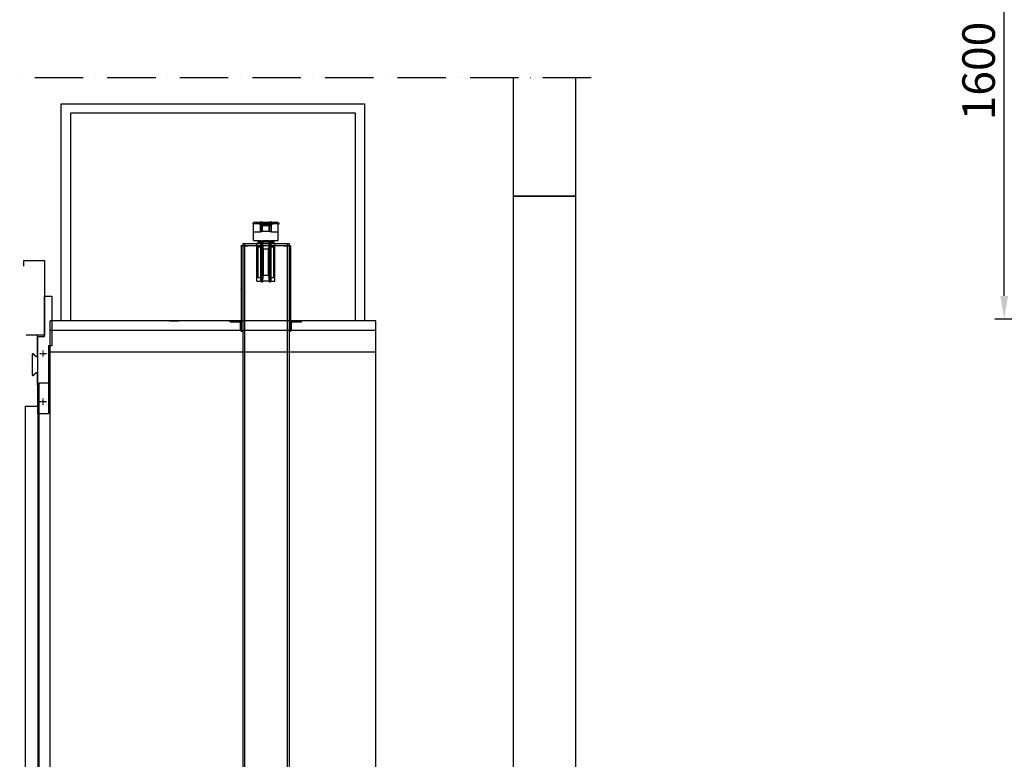
# Model space of a CAD drawing. Units: millimetres. Extents: x -1605 to 30628, y 226 to 13787.
# Drawn here: x 2390 to 5566, y 5254 to 7639 of the extents above; entities that cross this region are included whole.
import ezdxf

# ---------------------------------------------------------------- set-up
doc = ezdxf.new("R2010")
doc.units = ezdxf.units.MM
doc.linetypes.add('ACAD_ISO10W100', pattern=[18, 12, -3, 0, -3])
for name, color, linetype, lineweight in [('CONT_35', 6, 'Continuous', 25), ('CONT_70', 7, 'Continuous', 25), ('TEXT_35', 1, 'Continuous', 25)]:
    doc.layers.add(name, color=color, linetype=linetype, lineweight=lineweight)
doc.layers.add('DASHD_25', color=1, linetype='ACAD_ISO10W100')
doc.layers.add('DASHD_35', color=2, linetype='ACAD_ISO10W100')
doc.styles.get("Standard").update_dxf_attribs({"font": 'simsun.ttc'})
doc.dimstyles.new('副本 直线标注---計劃圖直徑', dxfattribs={"dimscale": 30, "dimtxt": 3.5, "dimasz": 2.5, "dimexe": 1, "dimexo": 1, "dimgap": 1, "dimtad": 1, "dimtoh": 1, "dimdec": 1, "dimdsep": 46, "dimtxsty": 'Standard', "dimcen": 0.1, "dimclrd": 6, "dimclre": 6, "dimclrt": 6, "dimadec": 0, "dimazin": 0, "dimtfac": 1, "dimtdec": 1, "dimtix": 1, "dimtmove": 1, "dimatfit": 0, "dimfxl": 0, "dimtolj": 1, "dimtzin": 0, "dimarcsym": 0})

# ---------------------------------------------------------------- blocks, each defined once
blk = doc.blocks.new('M004848754_TM2_Pit_Car_GuideShoe')
at = {"layer": 'CONT_35'}
for p, q in [((-10.5, 0), (-13.4, 0)), ((-10.5, 0), (-10.5, -2.5)), ((10.5, 0), (10.5, -2.5)), ((13.4, 0), (10.5, 0)), ((-29.1, -123.8), (-29.1, -1.7)), ((-29.1, -1.7), (-16.2, -1.7)), ((-26, -13.7), (-26, -111.8)), ((-16, -13.7), (-26, -13.7)), ((-16.5, -122.4), (-16.5, -3.1)), ((-14, -3.1), (-14, -24.9)), ((14, -20.7), (-14, -20.7)), ((-14, -100.6), (-14, -24.9)), ((-10.3, -26.6), (-14, -26.6)), ((-13.9, -2.7), (13.9, -2.7)), ((-10.5, -2.5), (-13.4, -2.5)), ((-10.3, -98.9), (-10.3, -26.6)), ((-8.3, -23.5), (-10, -25.7)), ((-8.3, -104.7), (-8.3, -20.7)), ((8.2, -104.7), (8.2, -20.7)), ((10, -25.7), (8.3, -23.5)), ((10.2, -98.9), (10.2, -26.6)), ((14, -26.6), (10.2, -26.6)), ((13.4, -2.5), (10.5, -2.5)), ((14, -24.9), (14, -3.1)), ((14, -100.6), (14, -24.9)), ((26, -13.7), (16, -13.7)), ((16.2, -1.7), (29.1, -1.7)), ((16.5, -122.4), (16.5, -3.1)), ((26, -111.8), (26, -13.7)), ((29.1, -123.8), (29.1, -1.7)), ((-29.1, -123.8), (-16.2, -123.8)), ((-26, -111.8), (-16, -111.8)), ((-14, -99.8), (-10, -99.8)), ((-14, -100.6), (-14, -122.4)), ((-14, -104.7), (14, -104.7)), ((-13.9, -122.7), (13.9, -122.7)), ((-13.4, -123), (-10.5, -123)), ((-13.4, -125.5), (-10.5, -125.5)), ((-10.5, -125.5), (-10.5, -123)), ((-8.3, -102), (-10, -99.8)), ((10, -99.8), (8.3, -102)), ((10, -99.8), (14, -99.8)), ((10.5, -123), (13.4, -123)), ((10.5, -125.5), (10.5, -123)), ((10.5, -125.5), (13.4, -125.5)), ((14, -122.4), (14, -100.6)), ((16, -111.8), (26, -111.8)), ((16.2, -123.8), (29.1, -123.8))]:
    blk.add_line(p, q, dxfattribs=at)
for centre, radius, start, end in [((-13.4, -3.1), 3.1, 90, 180), ((13.4, -3.1), 3.1, 0, 90), ((-13.4, -3.1), 0.6, 90, 180), ((-68.2, -20.7), 60, 0, 17.4576), ((68.2, -20.7), 60, 162.5424, 180), ((13.4, -3.1), 0.6, 0, 90), ((-13.4, -122.4), 3.1, 180, 270), ((-13.4, -122.4), 0.6, 180, 270), ((-68.2, -104.7), 60, 342.5424, 0), ((68.2, -104.7), 60, 180, 197.4576), ((13.4, -122.4), 3.1, 270, 0), ((13.4, -122.4), 0.6, 270, 0)]:
    blk.add_arc(centre, radius, start, end, dxfattribs=at)
for centre, major_axis, ratio, start_param, end_param in [((-9.9, -26.6), (0, 1), 0.4, 0.480887, 1.570796), ((-9.3, -23.3), (1, 0), 0.521739, -0.380506, 0), ((9.2, -23.3), (1, 0), 0.521739, 3.141593, 3.522099), ((9.8, -26.6), (0, 1), 0.4, -1.570796, -0.480887), ((-9.9, -98.9), (0, 1), 0.4, -4.712389, -3.62248), ((-9.3, -102.2), (1, 0), 0.521739, 0, 0.380506), ((9.2, -102.2), (1, 0), 0.521739, 2.761086, 3.141593), ((9.8, -98.9), (0, 1), 0.4, -2.660705, -1.570796)]:
    blk.add_ellipse(centre, major_axis=major_axis, ratio=ratio, start_param=start_param, end_param=end_param, dxfattribs=at)
blk = doc.blocks.new('M004710734_GLASS_DOOR_CarDoorA')
at = {"layer": 'CONT_35', "ltscale": 0.25}
for p, q in [((-6.5, 2354), (-6.5, 2289.05)), ((-23.5, 2291.05), (-23.5, 2227.05)), ((-12.85, 2287.02), (-17.15, 2293.07)), ((-17.15, 2225.02), (-12.85, 2231.07)), ((-6.5, 2229.02), (-6.5, 2194)), ((-36, 0), (-50, 0)), ((-50, -30), (-50, 0)), ((-36, 0), (-36, -25)), ((-23, -25), (-23, 0)), ((-23, 0), (0, 0)), ((0, 0), (0, -30)), ((0, -30), (-50, -30)), ((-36, -25), (-23, -25))]:
    blk.add_line(p, q, dxfattribs=at)
for points in [[(-50, 2577), (-50, 2595), (17, 2595), (17, 2354), (-42, 2354)], [(-50, -30), (-50, -190), (-27, -230)]]:
    blk.add_lwpolyline(points, dxfattribs=at)
for points in [[(17, 2480), (40.5, 2480), (40.5, 2320), (30, 2320), (30, 2100), (-5, 2100), (-5, 2350), (17, 2350)], [(-45, 5), (-45, 2125), (-5, 2125), (-5, 5)]]:
    blk.add_lwpolyline(points, close=True, dxfattribs=at)
for centre, radius, start, end in [((-20, 2291.05), 3.49, 35.32794, 180), ((-10, 2289.05), 3.5, 215.46154, 0), ((-20, 2227.05), 3.5, 180, 324.53846), ((-10, 2229.02), 3.5, 0, 144.2726)]:
    blk.add_arc(centre, radius, start, end, dxfattribs=at)
at = {"layer": 'DASHD_25', "ltscale": 0.25}
for p, q in [((2, 2295), (23, 2295)), ((12.5, 2285), (12.5, 2305)), ((2, 2140), (23, 2140)), ((12.5, 2130), (12.5, 2150))]:
    blk.add_line(p, q, dxfattribs=at)
blk = doc.blocks.new('*D245')
at = {"color": 6, "lineweight": -2}
for p, q in [((27543.4, 8273.2), (26198, 8273.2)), ((26228, 6748.2), (26228, 8198.2)), ((27543.4, 6673.2), (26198, 6673.2))]:
    blk.add_line(p, q, dxfattribs=at)
at = {"color": 6}
for points in [[(26240.5, 8198.2), (26215.5, 8198.2), (26228, 8273.2)], [(26215.5, 6748.2), (26240.5, 6748.2), (26228, 6673.2)]]:
    blk.add_solid(points, dxfattribs=at)
at = {"layer": 'Defpoints', "color": 0}
for p in [(26228, 8273.2), (27573.4, 8273.2), (27573.4, 6673.2)]:
    blk.add_point(p, dxfattribs=at)
at = {"color": 6, "insert": (26145.5, 7473.2), "char_height": 105, "attachment_point": 5, "rotation": 90}
blk.add_mtext('\\A1;1600', dxfattribs=at)

msp = doc.modelspace()

# ---------------------------------------------------------------- linework, layer by layer
for p, q in [((3114.79, 6916.98), (3252.79, 6916.98)), ((3157.79, 6922.97), (3157.79, 6916.98)), ((3209.79, 6922.97), (3209.79, 6917.72))]:
    msp.add_line(p, q)
at = {"layer": 'CONT_35'}
for p, q in [((3141.29, 6982.81), (3141.29, 6980.84)), ((3143.79, 6982.81), (3141.29, 6982.81)), ((3141.29, 6982.54), (3143.79, 6982.54)), ((3141.29, 6980.84), (3143.79, 6980.84)), ((3143.79, 6985.33), (3143.79, 6982.81)), ((3164.75, 6985.33), (3143.79, 6985.33)), ((3143.79, 6926.39), (3143.79, 6982.54)), ((3143.79, 6981.14), (3162.79, 6981.14)), ((3162.79, 6979.44), (3162.79, 6981.17)), ((3162.79, 6981.17), (3163.79, 6981.17)), ((3162.79, 6979.48), (3171.79, 6979.48)), ((3162.79, 6979.44), (3165.79, 6979.44)), ((3163.79, 6983.66), (3163.79, 6982.47)), ((3164.34, 6983.66), (3163.79, 6983.66)), ((3163.79, 6982.47), (3163.79, 6979.48)), ((3163.79, 6982.47), (3166.09, 6982.47)), ((3164.34, 6985.06), (3164.34, 6985.07)), ((3164.34, 6982.58), (3164.34, 6985.06)), ((3164.34, 6984.09), (3164.34, 6984.09)), ((3165.79, 6954.46), (3165.79, 6979.48)), ((3165.79, 6976.48), (3171.81, 6976.48)), ((3165.79, 6974.48), (3171.81, 6974.48)), ((3166, 6985.82), (3165.97, 6985.86)), ((3166, 6984.84), (3165.97, 6984.88)), ((3166.58, 6986.01), (3166.59, 6986.02)), ((3166.58, 6985.04), (3166.59, 6985.04)), ((3166.62, 6985.97), (3166.59, 6986.02)), ((3166.62, 6984.99), (3166.59, 6985.04)), ((3166.81, 6986.03), (3166.84, 6985.96)), ((3166.81, 6985.97), (3166.82, 6985.95)), ((3166.81, 6985.06), (3166.84, 6984.98)), ((3166.81, 6984.99), (3166.82, 6984.97)), ((3166.87, 6986.04), (3166.91, 6985.97)), ((3166.87, 6985.06), (3166.91, 6984.99)), ((3167.19, 6985.77), (3167.09, 6986.03)), ((3167.16, 6985.77), (3167.09, 6985.95)), ((3167.15, 6985.77), (3167.09, 6985.95)), ((3167.19, 6984.8), (3167.09, 6985.06)), ((3167.16, 6984.8), (3167.09, 6984.97)), ((3167.15, 6984.79), (3167.09, 6984.97)), ((3167.15, 6984.94), (3167.14, 6984.94)), ((3167.2, 6985.77), (3167.15, 6985.9)), ((3167.16, 6985.77), (3167.15, 6985.77)), ((3167.19, 6984.94), (3167.15, 6984.94)), ((3167.2, 6984.8), (3167.15, 6984.92)), ((3167.16, 6984.8), (3167.15, 6984.79)), ((3167.5, 6984.94), (3167.48, 6984.94)), ((3167.48, 6984.94), (3167.48, 6984.94)), ((3167.48, 6983.97), (3167.48, 6983.97)), ((3168, 6986.07), (3167.97, 6986.1)), ((3168.07, 6984.94), (3168.09, 6984.94)), ((3168.09, 6984.94), (3168.09, 6984.94)), ((3168.09, 6983.97), (3168.09, 6983.97)), ((3168.38, 6985.77), (3168.42, 6985.9)), ((3168.38, 6984.8), (3168.42, 6984.92)), ((3168.39, 6985.77), (3168.48, 6986.03)), ((3168.39, 6984.8), (3168.48, 6985.06)), ((3168.39, 6984.94), (3168.42, 6984.94)), ((3168.41, 6985.77), (3168.48, 6985.95)), ((3168.42, 6985.77), (3168.41, 6985.77)), ((3168.41, 6984.8), (3168.48, 6984.97)), ((3168.42, 6984.79), (3168.41, 6984.8)), ((3168.48, 6985.95), (3168.42, 6985.77)), ((3168.48, 6984.97), (3168.42, 6984.79)), ((3168.42, 6984.94), (3168.43, 6984.94)), ((3168.45, 6985.97), (3168.48, 6986.03)), ((3168.45, 6985.95), (3168.45, 6985.97)), ((3168.45, 6984.99), (3168.48, 6985.06)), ((3168.45, 6984.98), (3168.45, 6984.99)), ((3168.58, 6986.26), (3168.59, 6986.26)), ((3168.62, 6986.21), (3168.59, 6986.26)), ((3168.71, 6986.04), (3168.67, 6985.97)), ((3168.71, 6985.06), (3168.67, 6984.99)), ((3168.77, 6986.03), (3168.73, 6985.96)), ((3168.77, 6985.06), (3168.73, 6984.98)), ((3168.77, 6985.97), (3168.76, 6985.95)), ((3168.77, 6984.99), (3168.76, 6984.97)), ((3168.81, 6986.28), (3168.84, 6986.2)), ((3168.81, 6986.21), (3168.82, 6986.19)), ((3168.87, 6986.28), (3168.91, 6986.21)), ((3168.95, 6985.97), (3168.98, 6986.02)), ((3168.95, 6984.99), (3168.98, 6985.04)), ((3168.98, 6986.02), (3168.99, 6986.01)), ((3168.98, 6985.04), (3168.99, 6985.04)), ((3169.19, 6986.02), (3169.09, 6986.28)), ((3169.16, 6986.02), (3169.09, 6986.2)), ((3169.15, 6986.02), (3169.09, 6986.2)), ((3169.2, 6986.02), (3169.15, 6986.14)), ((3169.16, 6986.02), (3169.15, 6986.02)), ((3169.49, 6982.47), (3171.79, 6982.47)), ((3169.58, 6985.82), (3169.61, 6985.86)), ((3169.58, 6984.84), (3169.61, 6984.88)), ((3170.38, 6986.02), (3170.42, 6986.14)), ((3170.39, 6986.02), (3170.48, 6986.28)), ((3170.41, 6986.02), (3170.48, 6986.2)), ((3170.42, 6986.02), (3170.41, 6986.02)), ((3170.48, 6986.2), (3170.42, 6986.02)), ((3170.45, 6986.21), (3170.48, 6986.28)), ((3170.45, 6986.2), (3170.45, 6986.21)), ((3170.71, 6986.28), (3170.67, 6986.21)), ((3170.77, 6986.28), (3170.73, 6986.2)), ((3170.77, 6986.21), (3170.76, 6986.19)), ((3170.79, 6976.58), (3170.79, 6979.48)), ((3170.79, 6954.6), (3170.79, 6974.48)), ((3170.95, 6986.21), (3170.98, 6986.26)), ((3170.98, 6986.26), (3170.99, 6986.26)), ((3171.24, 6985.06), (3171.23, 6985.07)), ((3171.24, 6984.09), (3171.23, 6984.09)), ((3171.24, 6982.58), (3171.24, 6985.06)), ((3171.24, 6983.66), (3196.34, 6983.66)), ((3171.58, 6986.07), (3171.61, 6986.1)), ((3171.79, 6982.47), (3171.79, 6983.66)), ((3171.79, 6982.47), (3171.79, 6979.48)), ((3171.79, 6980.66), (3195.79, 6980.66)), ((3171.81, 6974.48), (3171.81, 6977.7)), ((3171.81, 6977.7), (3195.81, 6977.7)), ((3171.81, 6975.7), (3195.81, 6975.7)), ((3172.79, 6977.8), (3172.79, 6980.66)), ((3173.79, 6977.87), (3172.79, 6977.87)), ((3172.79, 6955.82), (3172.79, 6975.7)), ((3194.79, 6955.89), (3172.79, 6955.89)), ((3194.36, 6985.33), (3173.21, 6985.33)), ((3173.24, 6985.31), (3173.23, 6985.31)), ((3173.24, 6983.8), (3173.24, 6985.31)), ((3194.34, 6983.94), (3173.24, 6983.94)), ((3173.79, 6977.87), (3173.79, 6980.66)), ((3173.79, 6980.01), (3193.79, 6980.01)), ((3173.79, 6977.89), (3193.79, 6977.89)), ((3193.79, 6977.87), (3193.79, 6980.66)), ((3194.79, 6977.87), (3193.79, 6977.87)), ((3194.34, 6985.31), (3194.34, 6985.31)), ((3194.34, 6983.8), (3194.34, 6985.31)), ((3194.79, 6977.8), (3194.79, 6980.66)), ((3194.79, 6955.82), (3194.79, 6975.7)), ((3195.79, 6983.66), (3195.79, 6982.47)), ((3195.79, 6982.47), (3195.79, 6979.48)), ((3195.79, 6982.47), (3198.09, 6982.47)), ((3195.79, 6979.48), (3204.79, 6979.48)), ((3195.81, 6977.7), (3195.81, 6974.48)), ((3195.81, 6976.48), (3201.79, 6976.48)), ((3195.81, 6974.48), (3201.79, 6974.48)), ((3196, 6986.07), (3195.97, 6986.1)), ((3196.34, 6985.06), (3196.34, 6985.07)), ((3196.34, 6982.58), (3196.34, 6985.06)), ((3196.34, 6984.09), (3196.34, 6984.09)), ((3196.58, 6986.26), (3196.59, 6986.26)), ((3196.62, 6986.21), (3196.59, 6986.26)), ((3196.79, 6976.58), (3196.79, 6979.48)), ((3196.79, 6954.6), (3196.79, 6974.48)), ((3196.81, 6986.28), (3196.84, 6986.2)), ((3196.81, 6986.21), (3196.82, 6986.19)), ((3196.87, 6986.28), (3196.91, 6986.21)), ((3197.19, 6986.02), (3197.09, 6986.28)), ((3197.16, 6986.02), (3197.09, 6986.2)), ((3197.15, 6986.02), (3197.09, 6986.2)), ((3197.2, 6986.02), (3197.15, 6986.14)), ((3197.16, 6986.02), (3197.15, 6986.02)), ((3198, 6985.82), (3197.97, 6985.86)), ((3198, 6984.84), (3197.97, 6984.88)), ((3198.38, 6986.02), (3198.42, 6986.14)), ((3198.39, 6986.02), (3198.48, 6986.28)), ((3198.41, 6986.02), (3198.48, 6986.2)), ((3198.42, 6986.02), (3198.41, 6986.02)), ((3198.48, 6986.2), (3198.42, 6986.02)), ((3198.45, 6986.21), (3198.48, 6986.28)), ((3198.45, 6986.2), (3198.45, 6986.21)), ((3198.58, 6986.01), (3198.59, 6986.02)), ((3198.58, 6985.04), (3198.59, 6985.04)), ((3198.62, 6985.97), (3198.59, 6986.02)), ((3198.62, 6984.99), (3198.59, 6985.04)), ((3198.71, 6986.28), (3198.67, 6986.21)), ((3198.77, 6986.28), (3198.73, 6986.2)), ((3198.77, 6986.21), (3198.76, 6986.19)), ((3198.81, 6986.03), (3198.84, 6985.96)), ((3198.81, 6985.97), (3198.82, 6985.95)), ((3198.81, 6985.06), (3198.84, 6984.98)), ((3198.81, 6984.99), (3198.82, 6984.97)), ((3198.87, 6986.04), (3198.91, 6985.97)), ((3198.87, 6985.06), (3198.91, 6984.99)), ((3198.95, 6986.21), (3198.98, 6986.26)), ((3198.98, 6986.26), (3198.99, 6986.26)), ((3199.19, 6985.77), (3199.09, 6986.03)), ((3199.16, 6985.77), (3199.09, 6985.95)), ((3199.15, 6985.77), (3199.09, 6985.95)), ((3199.19, 6984.8), (3199.09, 6985.06)), ((3199.16, 6984.8), (3199.09, 6984.97)), ((3199.15, 6984.79), (3199.09, 6984.97)), ((3199.15, 6984.94), (3199.14, 6984.94)), ((3199.2, 6985.77), (3199.15, 6985.9)), ((3199.16, 6985.77), (3199.15, 6985.77)), ((3199.19, 6984.94), (3199.15, 6984.94)), ((3199.2, 6984.8), (3199.15, 6984.92)), ((3199.16, 6984.8), (3199.15, 6984.79)), ((3199.5, 6984.94), (3199.48, 6984.94)), ((3199.48, 6984.94), (3199.48, 6984.94)), ((3199.48, 6983.97), (3199.48, 6983.97)), ((3199.58, 6986.07), (3199.61, 6986.1)), ((3200.07, 6984.94), (3200.09, 6984.94)), ((3200.09, 6984.94), (3200.09, 6984.94)), ((3200.09, 6983.97), (3200.09, 6983.97)), ((3200.38, 6985.77), (3200.42, 6985.9)), ((3200.38, 6984.8), (3200.42, 6984.92)), ((3200.39, 6985.77), (3200.48, 6986.03)), ((3200.39, 6984.8), (3200.48, 6985.06)), ((3200.39, 6984.94), (3200.42, 6984.94)), ((3200.41, 6985.77), (3200.48, 6985.95)), ((3200.42, 6985.77), (3200.41, 6985.77)), ((3200.41, 6984.8), (3200.48, 6984.97)), ((3200.42, 6984.79), (3200.41, 6984.8)), ((3200.48, 6985.95), (3200.42, 6985.77)), ((3200.48, 6984.97), (3200.42, 6984.79)), ((3200.42, 6984.94), (3200.43, 6984.94)), ((3200.45, 6985.97), (3200.48, 6986.03)), ((3200.45, 6985.95), (3200.45, 6985.97)), ((3200.45, 6984.99), (3200.48, 6985.06)), ((3200.45, 6984.98), (3200.45, 6984.99)), ((3200.71, 6986.04), (3200.67, 6985.97)), ((3200.71, 6985.06), (3200.67, 6984.99)), ((3200.77, 6986.03), (3200.73, 6985.96)), ((3200.77, 6985.06), (3200.73, 6984.98)), ((3200.77, 6985.97), (3200.76, 6985.95)), ((3200.77, 6984.99), (3200.76, 6984.97)), ((3200.95, 6985.97), (3200.98, 6986.02)), ((3200.95, 6984.99), (3200.98, 6985.04)), ((3200.98, 6986.02), (3200.99, 6986.01)), ((3200.98, 6985.04), (3200.99, 6985.04)), ((3201.49, 6982.47), (3203.79, 6982.47)), ((3201.58, 6985.82), (3201.61, 6985.86)), ((3201.58, 6984.84), (3201.61, 6984.88)), ((3201.79, 6954.46), (3201.79, 6979.48)), ((3201.79, 6979.44), (3204.79, 6979.44)), ((3223.79, 6985.33), (3202.83, 6985.33)), ((3203.24, 6985.06), (3203.23, 6985.07)), ((3203.24, 6984.09), (3203.23, 6984.09)), ((3203.24, 6982.58), (3203.24, 6985.06)), ((3203.79, 6983.66), (3203.24, 6983.66)), ((3203.79, 6982.47), (3203.79, 6983.66)), ((3203.79, 6982.47), (3203.79, 6979.48)), ((3203.79, 6981.17), (3204.79, 6981.17)), ((3204.79, 6979.44), (3204.79, 6981.17)), ((3204.79, 6981.14), (3223.79, 6981.14)), ((3223.79, 6982.81), (3223.79, 6985.33)), ((3226.29, 6982.81), (3223.79, 6982.81)), ((3223.79, 6926.39), (3223.79, 6982.54)), ((3223.79, 6982.54), (3226.29, 6982.54)), ((3223.79, 6980.84), (3226.29, 6980.84)), ((3226.29, 6980.84), (3226.29, 6982.81)), ((3143.79, 6954.46), (3165.79, 6954.46)), ((3143.79, 6926.39), (3168.79, 6926.39)), ((3168.79, 6926.39), (3168.79, 6922.97)), ((3173.29, 6922.97), (3173.29, 6926.39)), ((3173.29, 6926.39), (3194.29, 6926.39)), ((3173.29, 6924.64), (3173.79, 6924.64)), ((3173.29, 6924.43), (3173.79, 6924.43)), ((3173.79, 6922.97), (3173.79, 6926.39)), ((3193.79, 6926.13), (3173.79, 6926.13)), ((3193.79, 6922.97), (3193.79, 6926.39)), ((3193.79, 6924.64), (3194.29, 6924.64)), ((3193.79, 6924.43), (3194.29, 6924.43)), ((3194.29, 6926.39), (3194.29, 6922.97)), ((3198.79, 6922.97), (3198.79, 6926.39)), ((3198.79, 6926.39), (3223.79, 6926.39)), ((3201.79, 6954.46), (3223.79, 6954.46)), ((3103.79, 6907.47), (3103.79, 6909.47)), ((3103.79, 6909.47), (3108.79, 6909.47)), ((3263.79, 6909.47), (3103.79, 6909.47)), ((3103.79, 6907.47), (3103.79, 6771.47)), ((3108.79, 6916.98), (3108.79, 6909.47)), ((3108.79, 6909.47), (3108.79, 4093.47)), ((3108.79, 6909.47), (3125.03, 6909.47)), ((3114.79, 6916.98), (3114.79, 6909.47)), ((3114.79, 6909.47), (3114.79, 4093.47)), ((3157.79, 6922.97), (3209.79, 6922.97)), ((3173.79, 6923.1), (3173.29, 6923.1)), ((3194.29, 6923.1), (3193.79, 6923.1)), ((3242.55, 6909.47), (3258.79, 6909.47)), ((3252.79, 6916.98), (3252.79, 6909.47)), ((3252.79, 6909.47), (3252.79, 4093.47)), ((3258.79, 6916.98), (3258.79, 6909.47)), ((3258.79, 6909.47), (3258.79, 4093.47)), ((3258.79, 6909.47), (3263.79, 6909.47)), ((3263.79, 6661.47), (3263.79, 6909.47)), ((3103.79, 6769.47), (3103.79, 6771.47)), ((3103.79, 6769.47), (3103.79, 6661.47)), ((2872.79, 6667.47), (2901.79, 6667.47)), ((3068.79, 6664.47), (3068.79, 6667.47)), ((3068.79, 6664.47), (3097.79, 6664.47)), ((3073.79, 6667.47), (3102.79, 6667.47)), ((3100.79, 6661.47), (3100.79, 6640.47)), ((3103.79, 6661.47), (3103.79, 6640.47)), ((3263.79, 6640.47), (3263.79, 6661.47)), ((3266.79, 6640.47), (3266.79, 6661.47)), ((3269.79, 6664.47), (3298.79, 6664.47)), ((3298.79, 6664.47), (3298.79, 6667.47)), ((2910.79, 6637.47), (2912.79, 6637.47)), ((3062.79, 6637.47), (3064.79, 6637.47)), ((3106.79, 6634.47), (3108.79, 6634.47)), ((3258.79, 6634.47), (3260.79, 6634.47))]:
    msp.add_line(p, q, dxfattribs=at)
at = {"layer": 'CONT_35', "ltscale": 0.25}
for p, q in [((3537.79, 6667.47), (2487.79, 6667.47)), ((2487.79, 4203.47), (2487.79, 6667.47)), ((3537.79, 4203.47), (3537.79, 6667.47)), ((2487.79, 6637.47), (3537.79, 6637.47)), ((2487.79, 6567.47), (3537.79, 6567.47))]:
    msp.add_line(p, q, dxfattribs=at)
at = {"layer": 'CONT_35'}
msp.add_lwpolyline([(2523.29, 6667.47), (2523.29, 7367.47), (3502.29, 7367.47), (3502.29, 6667.47), (3472.29, 6667.47), (3472.29, 7337.47), (2553.29, 7337.47), (2553.29, 6667.47)], close=True, dxfattribs=at)
msp.add_lwpolyline([(2487.79, 4253.47), (2452.79, 4253.47), (2452.79, 6467.47), (2487.79, 6467.47)], dxfattribs=at)
for centre, radius, start, end in [((3167.8, 6980.13), 6.03, 107.93758, 125.00206), ((3167.8, 6979.15), 6.03, 107.93758, 125.00206), ((3167.78, 6980.04), 6.1, 101.29724, 107.29178), ((3167.77, 6979.85), 6.23, 100.91656, 106.86506), ((3167.78, 6979.06), 6.1, 101.29724, 107.29178), ((3167.77, 6978.87), 6.23, 100.91656, 106.86506), ((3167.77, 7072.42), 89.96, 268.89706, 270.01247), ((3167.91, 6983.18), 3, 111.6604, 118.52139), ((3168.09, 6982.25), 3.91, 108.95023, 114.21761), ((3167.91, 6982.21), 3, 111.6604, 118.52139), ((3168.09, 6981.27), 3.91, 108.95023, 114.21761), ((3166.94, 6982.93), 3.11, 92.51706, 96.47232), ((3166.72, 6982.79), 3.18, 91.16285, 92.22714), ((3166.94, 6981.95), 3.11, 92.51706, 96.47232), ((3166.72, 6981.82), 3.18, 91.16285, 92.22714), ((3166.72, 6982.63), 3.34, 88.4956, 91.14903), ((3166.72, 6981.65), 3.34, 88.4956, 91.14903), ((3167.81, 6982.53), 3.63, 105.31448, 105.9577), ((3167.81, 6981.55), 3.63, 105.31448, 105.9577), ((3168.06, 6982.34), 3.82, 108.54759, 108.92899), ((3168.06, 6981.36), 3.82, 108.54759, 108.92899), ((3168.05, 6982.35), 3.81, 108.08953, 108.54763), ((3168.05, 6981.37), 3.81, 108.08953, 108.54763), ((3167.81, 6982.53), 3.62, 105.00688, 105.31434), ((3167.81, 6981.56), 3.62, 105.00688, 105.31434), ((3166.96, 6982.56), 3.48, 87.75988, 91.42972), ((3166.7, 6982.22), 3.75, 84.05769, 87.46691), ((3166.96, 6981.58), 3.48, 87.75988, 91.42972), ((3166.7, 6981.24), 3.75, 84.05769, 87.46691), ((3163.77, 6984.51), 3.66, 23.7, 24.65945), ((3163.77, 6983.53), 3.66, 23.7, 24.65945), ((3161.27, 6983.4), 6.39, 23.39788, 23.75205), ((3161.27, 6982.43), 6.39, 23.39788, 23.75205), ((3158.92, 6982.39), 8.95, 23.09855, 23.39988), ((3158.92, 6981.41), 8.95, 23.09855, 23.39988), ((3167.79, 6978.83), 7.1, 84.86307, 95.13693), ((3167.79, 6977.85), 7.1, 84.86307, 95.13693), ((3167.79, 6978.26), 7.54, 85.23902, 94.76098), ((3167.79, 6977.28), 7.54, 85.23902, 94.76098), ((3167.78, 7081.24), 96.29, 269.64812, 269.82182), ((3169.79, 6980.4), 6, 107.89114, 113.12316), ((3167.79, 7082.42), 98.46, 269.82343, 270.17657), ((3167.81, 7072.42), 89.96, 269.98753, 271.10294), ((3169.78, 6980.28), 6.1, 101.29724, 107.29178), ((3169.77, 6980.1), 6.23, 100.91656, 106.86506), ((3167.8, 7081.24), 96.29, 270.17818, 270.35188), ((3176.23, 6982.57), 8.49, 156.49866, 156.90813), ((3176.23, 6981.59), 8.49, 156.49866, 156.90813), ((3169.91, 6983.43), 3, 111.6604, 118.52139), ((3170.09, 6982.49), 3.91, 108.95023, 114.21761), ((3168.62, 6982.56), 3.48, 88.57028, 92.24012), ((3168.87, 6982.22), 3.75, 92.53309, 95.94231), ((3168.62, 6981.58), 3.48, 88.57028, 92.24012), ((3168.87, 6981.24), 3.75, 92.53309, 95.94231), ((3168.94, 6983.17), 3.11, 92.51706, 96.47232), ((3168.72, 6983.04), 3.18, 91.16285, 92.22714), ((3168.72, 6982.87), 3.34, 88.4956, 91.14903), ((3167.77, 6982.53), 3.62, 74.68567, 74.99312), ((3167.52, 6982.35), 3.81, 71.45237, 71.91047), ((3167.77, 6981.56), 3.62, 74.68567, 74.99312), ((3167.52, 6981.37), 3.81, 71.45237, 71.91047), ((3167.76, 6982.53), 3.63, 74.0423, 74.68553), ((3167.76, 6981.55), 3.63, 74.0423, 74.68553), ((3167.52, 6982.34), 3.82, 71.07101, 71.45241), ((3167.52, 6981.36), 3.82, 71.07101, 71.45241), ((3167.49, 6982.25), 3.91, 65.7824, 71.04978), ((3167.49, 6981.27), 3.91, 65.7824, 71.04978), ((3168.63, 6982.93), 3.11, 83.52768, 87.48294), ((3167.66, 6983.18), 3, 61.47861, 68.3396), ((3168.86, 6982.63), 3.34, 88.85108, 91.50439), ((3168.63, 6981.95), 3.11, 83.52768, 87.48294), ((3167.66, 6982.21), 3, 61.47861, 68.3396), ((3168.86, 6981.65), 3.34, 88.85108, 91.50439), ((3169.81, 6982.77), 3.63, 105.31448, 105.9577), ((3170.06, 6982.58), 3.82, 108.54759, 108.92899), ((3170.05, 6982.59), 3.81, 108.08953, 108.54763), ((3169.81, 6982.78), 3.62, 105.00688, 105.31434), ((3168.96, 6982.81), 3.48, 87.75988, 91.42972), ((3168.7, 6982.46), 3.75, 84.05769, 87.46691), ((3168.86, 6982.79), 3.18, 87.77286, 88.83726), ((3168.86, 6981.82), 3.18, 87.77286, 88.83726), ((3167.8, 6979.85), 6.23, 73.13494, 79.08344), ((3167.8, 6978.87), 6.23, 73.13494, 79.08344), ((3167.8, 6980.04), 6.1, 72.70822, 78.70276), ((3167.8, 6979.06), 6.1, 72.70822, 78.70276), ((3165.77, 6984.75), 3.66, 23.7, 24.65945), ((3163.27, 6983.65), 6.39, 23.39788, 23.75205), ((3160.92, 6982.63), 8.95, 23.09855, 23.39988), ((3169.79, 6979.08), 7.1, 84.86307, 95.13693), ((3169.79, 6978.5), 7.54, 85.23902, 94.76098), ((3167.77, 6980.13), 6.03, 54.99794, 72.06242), ((3167.77, 6979.15), 6.03, 54.99794, 72.06242), ((3178.23, 6982.81), 8.49, 156.49866, 156.90813), ((3170.62, 6982.81), 3.48, 88.57028, 92.24012), ((3170.87, 6982.46), 3.75, 92.53309, 95.94231), ((3169.77, 6982.78), 3.62, 74.68567, 74.99312), ((3169.52, 6982.59), 3.81, 71.45237, 71.91047), ((3169.76, 6982.77), 3.63, 74.0423, 74.68553), ((3169.52, 6982.58), 3.82, 71.07101, 71.45241), ((3169.49, 6982.49), 3.91, 65.7824, 71.04978), ((3170.63, 6983.17), 3.11, 83.52768, 87.48294), ((3170.86, 6982.87), 3.34, 88.85108, 91.50439), ((3169.66, 6983.43), 3, 61.47861, 68.3396), ((3170.86, 6983.04), 3.18, 87.77286, 88.83726), ((3169.8, 6980.1), 6.23, 73.13494, 79.08344), ((3169.8, 6980.28), 6.1, 72.70822, 78.70276), ((3170.14, 7052.14), 68.46, 270.92715, 271.17471), ((3169.77, 6980.37), 6.03, 54.99794, 72.06242), ((3197.8, 6980.37), 6.03, 107.93758, 125.00206), ((3197.78, 6980.28), 6.1, 101.29724, 107.29178), ((3197.77, 6980.1), 6.23, 100.91656, 106.86506), ((3197.44, 7052.14), 68.46, 268.82529, 269.07285), ((3199.8, 6980.13), 6.03, 107.93758, 125.00206), ((3199.8, 6979.15), 6.03, 107.93758, 125.00206), ((3197.91, 6983.43), 3, 111.6604, 118.52139), ((3198.09, 6982.49), 3.91, 108.95023, 114.21761), ((3196.94, 6983.17), 3.11, 92.51706, 96.47232), ((3196.72, 6983.04), 3.18, 91.16285, 92.22714), ((3196.72, 6982.87), 3.34, 88.4956, 91.14903), ((3197.81, 6982.77), 3.63, 105.31448, 105.9577), ((3198.06, 6982.58), 3.82, 108.54759, 108.92899), ((3198.05, 6982.59), 3.81, 108.08953, 108.54763), ((3197.81, 6982.78), 3.62, 105.00688, 105.31434), ((3196.96, 6982.81), 3.48, 87.75988, 91.42972), ((3196.7, 6982.46), 3.75, 84.05769, 87.46691), ((3193.77, 6984.75), 3.66, 23.7, 24.65945), ((3191.27, 6983.65), 6.39, 23.39788, 23.75205), ((3188.92, 6982.63), 8.95, 23.09855, 23.39988), ((3197.79, 6979.08), 7.1, 84.86307, 95.13693), ((3197.79, 6978.5), 7.54, 85.23902, 94.76098), ((3199.78, 6980.04), 6.1, 101.29724, 107.29178), ((3199.77, 6979.85), 6.23, 100.91656, 106.86506), ((3199.78, 6979.06), 6.1, 101.29724, 107.29178), ((3199.77, 6978.87), 6.23, 100.91656, 106.86506), ((3199.77, 7072.42), 89.96, 268.89706, 270.01247), ((3206.23, 6982.81), 8.49, 156.49866, 156.90813), ((3198.62, 6982.81), 3.48, 88.57028, 92.24012), ((3198.87, 6982.46), 3.75, 92.53309, 95.94231), ((3199.91, 6983.18), 3, 111.6604, 118.52139), ((3200.09, 6982.25), 3.91, 108.95023, 114.21761), ((3199.91, 6982.21), 3, 111.6604, 118.52139), ((3200.09, 6981.27), 3.91, 108.95023, 114.21761), ((3198.94, 6982.93), 3.11, 92.51706, 96.47232), ((3198.72, 6982.79), 3.18, 91.16285, 92.22714), ((3198.94, 6981.95), 3.11, 92.51706, 96.47232), ((3198.72, 6981.82), 3.18, 91.16285, 92.22714), ((3198.72, 6982.63), 3.34, 88.4956, 91.14903), ((3198.72, 6981.65), 3.34, 88.4956, 91.14903), ((3197.77, 6982.78), 3.62, 74.68567, 74.99312), ((3197.52, 6982.59), 3.81, 71.45237, 71.91047), ((3197.76, 6982.77), 3.63, 74.0423, 74.68553), ((3197.52, 6982.58), 3.82, 71.07101, 71.45241), ((3197.49, 6982.49), 3.91, 65.7824, 71.04978), ((3198.63, 6983.17), 3.11, 83.52768, 87.48294), ((3198.86, 6982.87), 3.34, 88.85108, 91.50439), ((3197.66, 6983.43), 3, 61.47861, 68.3396), ((3199.81, 6982.53), 3.63, 105.31448, 105.9577), ((3199.81, 6981.55), 3.63, 105.31448, 105.9577), ((3200.06, 6982.34), 3.82, 108.54759, 108.92899), ((3200.06, 6981.36), 3.82, 108.54759, 108.92899), ((3200.05, 6982.35), 3.81, 108.08953, 108.54763), ((3200.05, 6981.37), 3.81, 108.08953, 108.54763), ((3199.81, 6982.53), 3.62, 105.00688, 105.31434), ((3199.81, 6981.56), 3.62, 105.00688, 105.31434), ((3198.96, 6982.56), 3.48, 87.75988, 91.42972), ((3198.7, 6982.22), 3.75, 84.05769, 87.46691), ((3198.96, 6981.58), 3.48, 87.75988, 91.42972), ((3198.7, 6981.24), 3.75, 84.05769, 87.46691), ((3198.86, 6983.04), 3.18, 87.77286, 88.83726), ((3197.8, 6980.1), 6.23, 73.13494, 79.08344), ((3197.8, 6980.28), 6.1, 72.70822, 78.70276), ((3195.77, 6984.51), 3.66, 23.7, 24.65945), ((3195.77, 6983.53), 3.66, 23.7, 24.65945), ((3193.27, 6983.4), 6.39, 23.39788, 23.75205), ((3193.27, 6982.43), 6.39, 23.39788, 23.75205), ((3190.92, 6982.39), 8.95, 23.09855, 23.39988), ((3190.92, 6981.41), 8.95, 23.09855, 23.39988), ((3199.79, 6978.83), 7.1, 84.86307, 95.13693), ((3199.79, 6977.85), 7.1, 84.86307, 95.13693), ((3199.79, 6978.26), 7.54, 85.23902, 94.76098), ((3199.79, 6977.28), 7.54, 85.23902, 94.76098), ((3199.78, 7081.24), 96.29, 269.64812, 269.82182), ((3199.79, 7082.42), 98.46, 269.82343, 270.17657), ((3197.79, 6980.4), 6, 66.87439, 72.10885), ((3197.79, 6980.4), 6, 69.12912, 72.10999), ((3199.81, 7072.42), 89.96, 269.98753, 271.10294), ((3199.8, 7081.24), 96.29, 270.17818, 270.35188), ((3208.23, 6982.57), 8.49, 156.49866, 156.90813), ((3208.23, 6981.59), 8.49, 156.49866, 156.90813), ((3200.62, 6982.56), 3.48, 88.57028, 92.24012), ((3200.87, 6982.22), 3.75, 92.53309, 95.94231), ((3200.62, 6981.58), 3.48, 88.57028, 92.24012), ((3200.87, 6981.24), 3.75, 92.53309, 95.94231), ((3199.77, 6982.53), 3.62, 74.68567, 74.99312), ((3199.52, 6982.35), 3.81, 71.45237, 71.91047), ((3199.77, 6981.56), 3.62, 74.68567, 74.99312), ((3199.52, 6981.37), 3.81, 71.45237, 71.91047), ((3199.76, 6982.53), 3.63, 74.0423, 74.68553), ((3199.76, 6981.55), 3.63, 74.0423, 74.68553), ((3199.52, 6982.34), 3.82, 71.07101, 71.45241), ((3199.52, 6981.36), 3.82, 71.07101, 71.45241), ((3199.49, 6982.25), 3.91, 65.7824, 71.04978), ((3199.49, 6981.27), 3.91, 65.7824, 71.04978), ((3200.63, 6982.93), 3.11, 83.52768, 87.48294), ((3200.86, 6982.63), 3.34, 88.85108, 91.50439), ((3199.66, 6983.18), 3, 61.47861, 68.3396), ((3200.63, 6981.95), 3.11, 83.52768, 87.48294), ((3199.66, 6982.21), 3, 61.47861, 68.3396), ((3200.86, 6981.65), 3.34, 88.85108, 91.50439), ((3200.86, 6982.79), 3.18, 87.77286, 88.83726), ((3200.86, 6981.82), 3.18, 87.77286, 88.83726), ((3199.8, 6979.85), 6.23, 73.13494, 79.08344), ((3199.8, 6978.87), 6.23, 73.13494, 79.08344), ((3199.8, 6980.04), 6.1, 72.70822, 78.70276), ((3199.8, 6979.06), 6.1, 72.70822, 78.70276), ((3199.77, 6980.13), 6.03, 54.99794, 72.06242), ((3199.77, 6979.15), 6.03, 54.99794, 72.06242), ((3097.79, 6661.47), 6, 0, 90), ((3097.79, 6661.47), 3, 0, 90), ((3106.79, 6640.47), 6, 180, 270), ((3106.79, 6640.47), 3, 180, 270), ((3260.79, 6640.47), 6, 270, 0), ((3260.79, 6640.47), 3, 270, 0), ((3269.79, 6661.47), 6, 90, 180), ((3269.79, 6661.47), 3, 90, 180)]:
    msp.add_arc(centre, radius, start, end, dxfattribs=at)
for points, knots in [([(3166.23, 6984.96), (3166.09, 6984.96), (3165.83, 6984.96), (3165.46, 6984.97), (3165.14, 6984.99), (3164.87, 6985), (3164.65, 6985.01), (3164.49, 6985.03), (3164.39, 6985.04), (3164.35, 6985.05), (3164.34, 6985.06), (3164.34, 6985.06)], [0, 0, 0, 0, 0.2147859, 0.4099765, 0.5818953, 0.7272993, 0.8434667, 0.9282636, 0.9802592, 0.9938668, 1, 1, 1, 1]), ([(3167.48, 6983.97), (3167.27, 6983.97), (3166.86, 6983.97), (3166.27, 6983.98), (3165.74, 6983.99), (3165.27, 6984), (3164.93, 6984.02), (3164.71, 6984.03), (3164.58, 6984.04), (3164.48, 6984.05), (3164.4, 6984.06), (3164.36, 6984.07), (3164.34, 6984.08), (3164.34, 6984.09)], [0, 0, 0, 0, 0.1992118, 0.3882312, 0.560676, 0.7106451, 0.8330347, 0.8825487, 0.923702, 0.9561519, 0.9796631, 0.9941248, 1, 1, 1, 1]), ([(3166.04, 6982.47), (3165.8, 6982.48), (3165.47, 6982.49), (3165.05, 6982.5), (3164.81, 6982.52), (3164.61, 6982.53), (3164.47, 6982.54), (3164.39, 6982.56), (3164.35, 6982.57), (3164.34, 6982.57), (3164.34, 6982.58)], [0, 0, 0, 0, 0.4127746, 0.5845711, 0.7293404, 0.8446743, 0.9287046, 0.9802144, 0.9937495, 1, 1, 1, 1]), ([(3165.79, 6979.5), (3166.3, 6979.49), (3167.1, 6979.48), (3168.17, 6979.47), (3168.98, 6979.48), (3169.68, 6979.5), (3170.19, 6979.51), (3170.49, 6979.53), (3170.65, 6979.55), (3170.73, 6979.56), (3170.79, 6979.57), (3170.79, 6979.58)], [0, 0, 0, 0, 0.3072496, 0.4789639, 0.6441566, 0.7892874, 0.9024656, 0.9440698, 0.9744741, 0.9931365, 1, 1, 1, 1]), ([(3165.94, 6985.87), (3165.95, 6985.87), (3165.95, 6985.87), (3165.96, 6985.86), (3165.97, 6985.86)], [0, 0, 0, 0, 0.1369286, 1, 1, 1, 1]), ([(3165.97, 6985.81), (3165.96, 6985.83), (3165.95, 6985.84), (3165.94, 6985.87), (3165.94, 6985.87)], [0, 0, 0, 0, 0.7455564, 1, 1, 1, 1]), ([(3165.94, 6984.89), (3165.95, 6984.89), (3165.95, 6984.89), (3165.96, 6984.88), (3165.97, 6984.88)], [0, 0, 0, 0, 0.1369286, 1, 1, 1, 1]), ([(3165.97, 6984.84), (3165.96, 6984.85), (3165.95, 6984.86), (3165.94, 6984.89), (3165.94, 6984.89)], [0, 0, 0, 0, 0.7455564, 1, 1, 1, 1]), ([(3167.94, 6986.11), (3167.95, 6986.11), (3167.95, 6986.11), (3167.96, 6986.11), (3167.97, 6986.1)], [0, 0, 0, 0, 0.1369286, 1, 1, 1, 1]), ([(3167.97, 6986.06), (3167.96, 6986.07), (3167.95, 6986.08), (3167.94, 6986.11), (3167.94, 6986.11)], [0, 0, 0, 0, 0.7455564, 1, 1, 1, 1]), ([(3168.09, 6983.97), (3168.3, 6983.97), (3168.71, 6983.97), (3169.3, 6983.98), (3169.84, 6983.99), (3170.3, 6984), (3170.64, 6984.02), (3170.87, 6984.03), (3170.99, 6984.04), (3171.1, 6984.05), (3171.17, 6984.06), (3171.21, 6984.07), (3171.24, 6984.08), (3171.24, 6984.09)], [0, 0, 0, 0, 0.1992118, 0.3882312, 0.560676, 0.7106451, 0.8330347, 0.8825487, 0.923702, 0.9561519, 0.9796631, 0.9941248, 1, 1, 1, 1]), ([(3169.35, 6984.96), (3169.48, 6984.96), (3169.74, 6984.96), (3170.11, 6984.97), (3170.43, 6984.99), (3170.71, 6985), (3170.93, 6985.01), (3171.09, 6985.03), (3171.18, 6985.04), (3171.22, 6985.05), (3171.24, 6985.06), (3171.24, 6985.06)], [0, 0, 0, 0, 0.2147859, 0.4099765, 0.5818953, 0.7272992, 0.8434667, 0.9282636, 0.9802592, 0.9938668, 1, 1, 1, 1]), ([(3169.54, 6982.47), (3169.77, 6982.48), (3170.11, 6982.49), (3170.52, 6982.5), (3170.77, 6982.52), (3170.96, 6982.53), (3171.1, 6982.54), (3171.19, 6982.56), (3171.23, 6982.57), (3171.24, 6982.57), (3171.24, 6982.58)], [0, 0, 0, 0, 0.4127746, 0.5845711, 0.7293404, 0.8446743, 0.9287046, 0.9802144, 0.9937495, 1, 1, 1, 1]), ([(3169.61, 6985.86), (3169.61, 6985.86), (3169.62, 6985.86), (3169.63, 6985.87), (3169.63, 6985.87)], [0, 0, 0, 0, 0.3751281, 1, 1, 1, 1]), ([(3169.63, 6985.87), (3169.64, 6985.87), (3169.62, 6985.84), (3169.62, 6985.83), (3169.61, 6985.81)], [0, 0, 0, 0, 0.2544469, 1, 1, 1, 1]), ([(3169.61, 6984.88), (3169.61, 6984.88), (3169.62, 6984.89), (3169.63, 6984.89), (3169.63, 6984.89)], [0, 0, 0, 0, 0.3751281, 1, 1, 1, 1]), ([(3169.63, 6984.89), (3169.64, 6984.89), (3169.62, 6984.86), (3169.62, 6984.85), (3169.61, 6984.84)], [0, 0, 0, 0, 0.2544469, 1, 1, 1, 1]), ([(3170.79, 6977.7), (3171.06, 6977.71), (3171.54, 6977.72), (3172.11, 6977.73), (3172.45, 6977.76), (3172.63, 6977.77), (3172.72, 6977.78), (3172.79, 6977.79), (3172.79, 6977.8)], [0, 0, 0, 0, 0.4038058, 0.7228639, 0.8409146, 0.9274788, 0.9806187, 1, 1, 1, 1]), ([(3172.79, 6955.82), (3172.79, 6955.8), (3172.72, 6955.8), (3172.63, 6955.78), (3172.45, 6955.77), (3172.11, 6955.75), (3171.54, 6955.73), (3171.06, 6955.72), (3170.79, 6955.72)], [0, 0, 0, 0, 0.0193815, 0.072521, 0.1590853, 0.2771357, 0.5961937, 1, 1, 1, 1]), ([(3171.04, 6985.2), (3171.2, 6985.2), (3171.49, 6985.2), (3171.92, 6985.21), (3172.29, 6985.22), (3172.62, 6985.24), (3172.87, 6985.25), (3173.04, 6985.27), (3173.14, 6985.28), (3173.19, 6985.29), (3173.22, 6985.29), (3173.24, 6985.3), (3173.24, 6985.31)], [0, 0, 0, 0, 0.2113426, 0.4052205, 0.5773008, 0.7237457, 0.8412997, 0.9273834, 0.9580343, 0.9802362, 0.9939971, 1, 1, 1, 1]), ([(3171.54, 6983.7), (3171.77, 6983.7), (3172.11, 6983.71), (3172.52, 6983.73), (3172.77, 6983.74), (3172.96, 6983.75), (3173.1, 6983.76), (3173.19, 6983.78), (3173.23, 6983.79), (3173.24, 6983.8), (3173.24, 6983.8)], [0, 0, 0, 0, 0.4127746, 0.5845711, 0.7293404, 0.8446743, 0.9287046, 0.9802144, 0.9937495, 1, 1, 1, 1]), ([(3171.61, 6986.1), (3171.61, 6986.1), (3171.62, 6986.11), (3171.63, 6986.11), (3171.63, 6986.11)], [0, 0, 0, 0, 0.3751281, 1, 1, 1, 1]), ([(3171.63, 6986.11), (3171.64, 6986.11), (3171.62, 6986.08), (3171.62, 6986.07), (3171.61, 6986.06)], [0, 0, 0, 0, 0.2544469, 1, 1, 1, 1]), ([(3196.53, 6985.2), (3196.38, 6985.2), (3196.08, 6985.2), (3195.66, 6985.21), (3195.28, 6985.22), (3194.96, 6985.24), (3194.7, 6985.25), (3194.53, 6985.27), (3194.43, 6985.28), (3194.38, 6985.29), (3194.35, 6985.29), (3194.34, 6985.3), (3194.34, 6985.31)], [0, 0, 0, 0, 0.2113436, 0.4052219, 0.5773021, 0.7237467, 0.8413003, 0.9273837, 0.9580344, 0.9802363, 0.9939971, 1, 1, 1, 1]), ([(3196.04, 6983.7), (3195.8, 6983.7), (3195.47, 6983.71), (3195.05, 6983.73), (3194.81, 6983.74), (3194.61, 6983.75), (3194.47, 6983.76), (3194.39, 6983.78), (3194.35, 6983.79), (3194.34, 6983.8), (3194.34, 6983.8)], [0, 0, 0, 0, 0.4127746, 0.5845711, 0.7293404, 0.8446743, 0.9287046, 0.9802144, 0.9937495, 1, 1, 1, 1]), ([(3194.79, 6977.8), (3194.79, 6977.79), (3194.86, 6977.78), (3194.94, 6977.77), (3195.13, 6977.76), (3195.47, 6977.73), (3196.03, 6977.72), (3196.51, 6977.71), (3196.78, 6977.7)], [0, 0, 0, 0, 0.0193813, 0.0725212, 0.1590854, 0.2771361, 0.5961942, 1, 1, 1, 1]), ([(3196.78, 6955.72), (3196.51, 6955.72), (3196.03, 6955.73), (3195.47, 6955.75), (3195.13, 6955.77), (3194.94, 6955.78), (3194.86, 6955.8), (3194.79, 6955.8), (3194.79, 6955.82)], [0, 0, 0, 0, 0.4038054, 0.7228636, 0.8409144, 0.9274788, 0.9806188, 1, 1, 1, 1]), ([(3195.94, 6986.11), (3195.95, 6986.11), (3195.95, 6986.11), (3195.96, 6986.11), (3195.97, 6986.1)], [0, 0, 0, 0, 0.1369286, 1, 1, 1, 1]), ([(3195.97, 6986.06), (3195.96, 6986.07), (3195.95, 6986.08), (3195.94, 6986.11), (3195.94, 6986.11)], [0, 0, 0, 0, 0.7455564, 1, 1, 1, 1]), ([(3198.23, 6984.96), (3198.09, 6984.96), (3197.83, 6984.96), (3197.46, 6984.97), (3197.14, 6984.99), (3196.87, 6985), (3196.65, 6985.01), (3196.49, 6985.03), (3196.39, 6985.04), (3196.35, 6985.05), (3196.34, 6985.06), (3196.34, 6985.06)], [0, 0, 0, 0, 0.2147859, 0.4099765, 0.5818953, 0.7272993, 0.8434667, 0.9282636, 0.9802592, 0.9938668, 1, 1, 1, 1]), ([(3199.48, 6983.97), (3199.27, 6983.97), (3198.86, 6983.97), (3198.27, 6983.98), (3197.74, 6983.99), (3197.27, 6984), (3196.93, 6984.02), (3196.71, 6984.03), (3196.58, 6984.04), (3196.48, 6984.05), (3196.4, 6984.06), (3196.36, 6984.07), (3196.34, 6984.08), (3196.34, 6984.09)], [0, 0, 0, 0, 0.1992118, 0.3882312, 0.560676, 0.7106451, 0.8330347, 0.8825487, 0.923702, 0.9561519, 0.9796631, 0.9941248, 1, 1, 1, 1]), ([(3198.04, 6982.47), (3197.8, 6982.48), (3197.47, 6982.49), (3197.05, 6982.5), (3196.81, 6982.52), (3196.61, 6982.53), (3196.47, 6982.54), (3196.39, 6982.56), (3196.35, 6982.57), (3196.34, 6982.57), (3196.34, 6982.58)], [0, 0, 0, 0, 0.4127746, 0.5845711, 0.7293404, 0.8446743, 0.9287046, 0.9802144, 0.9937495, 1, 1, 1, 1]), ([(3196.79, 6976.58), (3196.79, 6976.56), (3196.9, 6976.56), (3197.04, 6976.53), (3197.33, 6976.52), (3197.69, 6976.5), (3198.14, 6976.49), (3198.85, 6976.48), (3199.4, 6976.48), (3199.79, 6976.48)], [0, 0, 0, 0, 0.0203527, 0.0775239, 0.1699415, 0.2941712, 0.4454874, 0.6180289, 1, 1, 1, 1]), ([(3197.94, 6985.87), (3197.95, 6985.87), (3197.95, 6985.87), (3197.96, 6985.86), (3197.97, 6985.86)], [0, 0, 0, 0, 0.1369286, 1, 1, 1, 1]), ([(3197.97, 6985.81), (3197.96, 6985.83), (3197.95, 6985.84), (3197.94, 6985.87), (3197.94, 6985.87)], [0, 0, 0, 0, 0.7455564, 1, 1, 1, 1]), ([(3197.94, 6984.89), (3197.95, 6984.89), (3197.95, 6984.89), (3197.96, 6984.88), (3197.97, 6984.88)], [0, 0, 0, 0, 0.1369286, 1, 1, 1, 1]), ([(3197.97, 6984.84), (3197.96, 6984.85), (3197.95, 6984.86), (3197.94, 6984.89), (3197.94, 6984.89)], [0, 0, 0, 0, 0.7455564, 1, 1, 1, 1]), ([(3199.61, 6986.1), (3199.61, 6986.1), (3199.62, 6986.11), (3199.63, 6986.11), (3199.63, 6986.11)], [0, 0, 0, 0, 0.3751281, 1, 1, 1, 1]), ([(3199.63, 6986.11), (3199.64, 6986.11), (3199.62, 6986.08), (3199.62, 6986.07), (3199.61, 6986.06)], [0, 0, 0, 0, 0.2544469, 1, 1, 1, 1]), ([(3199.79, 6976.48), (3199.97, 6976.48), (3200.64, 6976.48), (3201.3, 6976.49), (3201.79, 6976.5)], [0, 0, 0, 0, 0.2720346, 1, 1, 1, 1]), ([(3200.09, 6983.97), (3200.3, 6983.97), (3200.71, 6983.97), (3201.3, 6983.98), (3201.84, 6983.99), (3202.3, 6984), (3202.64, 6984.02), (3202.87, 6984.03), (3202.99, 6984.04), (3203.1, 6984.05), (3203.17, 6984.06), (3203.21, 6984.07), (3203.24, 6984.08), (3203.24, 6984.09)], [0, 0, 0, 0, 0.1992118, 0.3882312, 0.560676, 0.7106451, 0.8330347, 0.8825487, 0.923702, 0.9561519, 0.9796631, 0.9941248, 1, 1, 1, 1]), ([(3201.35, 6984.96), (3201.48, 6984.96), (3201.74, 6984.96), (3202.11, 6984.97), (3202.43, 6984.99), (3202.71, 6985), (3202.93, 6985.01), (3203.09, 6985.03), (3203.18, 6985.04), (3203.22, 6985.05), (3203.24, 6985.06), (3203.24, 6985.06)], [0, 0, 0, 0, 0.2147859, 0.4099765, 0.5818953, 0.7272992, 0.8434667, 0.9282636, 0.9802592, 0.9938668, 1, 1, 1, 1]), ([(3201.54, 6982.47), (3201.77, 6982.48), (3202.11, 6982.49), (3202.52, 6982.5), (3202.77, 6982.52), (3202.96, 6982.53), (3203.1, 6982.54), (3203.19, 6982.56), (3203.23, 6982.57), (3203.24, 6982.57), (3203.24, 6982.58)], [0, 0, 0, 0, 0.4127746, 0.5845711, 0.7293404, 0.8446743, 0.9287046, 0.9802144, 0.9937495, 1, 1, 1, 1]), ([(3201.61, 6985.86), (3201.61, 6985.86), (3201.62, 6985.86), (3201.63, 6985.87), (3201.63, 6985.87)], [0, 0, 0, 0, 0.3751281, 1, 1, 1, 1]), ([(3201.63, 6985.87), (3201.64, 6985.87), (3201.62, 6985.84), (3201.62, 6985.83), (3201.61, 6985.81)], [0, 0, 0, 0, 0.2544469, 1, 1, 1, 1]), ([(3201.61, 6984.88), (3201.61, 6984.88), (3201.62, 6984.89), (3201.63, 6984.89), (3201.63, 6984.89)], [0, 0, 0, 0, 0.3751281, 1, 1, 1, 1]), ([(3201.63, 6984.89), (3201.64, 6984.89), (3201.62, 6984.86), (3201.62, 6984.85), (3201.61, 6984.84)], [0, 0, 0, 0, 0.2544469, 1, 1, 1, 1]), ([(3170.79, 6954.6), (3170.79, 6954.58), (3170.73, 6954.58), (3170.65, 6954.56), (3170.49, 6954.55), (3170.19, 6954.53), (3169.68, 6954.51), (3168.98, 6954.5), (3168.17, 6954.49), (3167.1, 6954.49), (3166.3, 6954.5), (3165.79, 6954.52)], [0, 0, 0, 0, 0.0068635, 0.0255259, 0.0559302, 0.0975344, 0.2107126, 0.3558434, 0.5210361, 0.6927504, 1, 1, 1, 1]), ([(3201.79, 6954.52), (3201.28, 6954.5), (3200.48, 6954.49), (3199.4, 6954.49), (3198.6, 6954.5), (3197.89, 6954.51), (3197.39, 6954.53), (3197.08, 6954.55), (3196.92, 6954.56), (3196.85, 6954.58), (3196.79, 6954.58), (3196.79, 6954.6)], [0, 0, 0, 0, 0.3072496, 0.4789639, 0.6441566, 0.7892874, 0.9024656, 0.9440698, 0.9744741, 0.9931365, 1, 1, 1, 1])]:
    msp.add_open_spline(points, degree=3, knots=knots, dxfattribs=at)
at = {"layer": 'CONT_70'}
msp.add_lwpolyline([(4182.79, 7451.53), (4182.79, 7069.47), (3982.79, 7069.47), (3982.79, 7451.53)], dxfattribs=at)
msp.add_lwpolyline([(4182.79, 4269.47), (3982.79, 4269.47), (3982.79, 7069.47), (4182.79, 7069.47)], close=True, dxfattribs=at)
at = {"layer": 'DASHD_35', "ltscale": 13}
msp.add_line((4232.79, 7451.53), (2032.79, 7451.53), dxfattribs=at)
at = {"layer": 'TEXT_35'}
for p, q in [((3108.79, 6916.98), (3114.79, 6916.98)), ((3252.79, 6916.98), (3258.79, 6916.98))]:
    msp.add_line(p, q, dxfattribs=at)

# ---------------------------------------------------------------- block references
for name, p in [('M004848754_TM2_Pit_Car_GuideShoe', (3183.79, 6919.47)), ('M004710734_GLASS_DOOR_CarDoorA', (2452.79, 4267.47))]:
    msp.add_blockref(name, p)

# ---------------------------------------------------------------- dimensions: what is measured, and where the dimension line sits
dim = msp.add_linear_dim(base=(5565.2, 8273.18), p1=(6910.57, 6673.18), p2=(6910.57, 8273.18), angle=90, dimstyle='副本 直线标注---計劃圖直徑')
dim.commit()
dim.dimension.update_dxf_attribs({"geometry": '*D245', "text_midpoint": (5482.7, 7473.18), "insert": (-20662.81, 0)})

doc.saveas('drawing.dxf')
